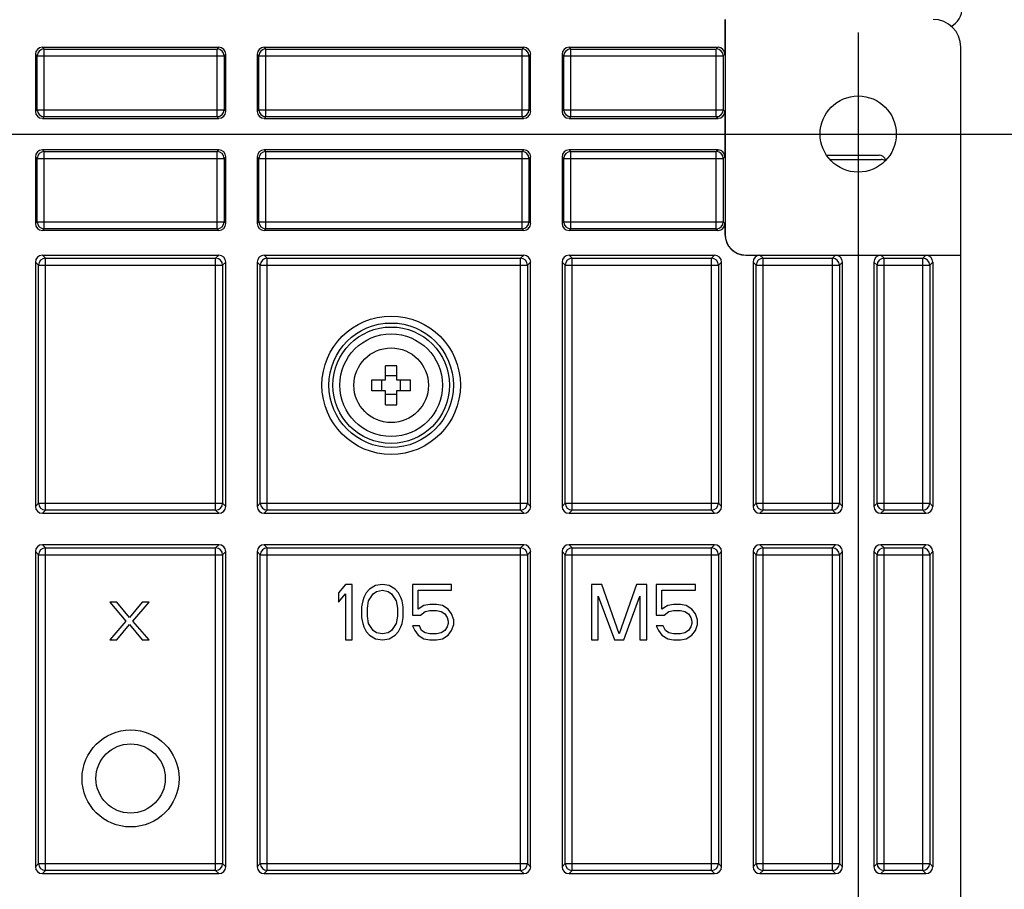
# Model space of a CAD drawing. Units: inches. Extents: x 0.8 to 20.8, y 1.2 to 16.3.
# Drawn here: x 17.3 to 18.7, y 5.6 to 6.8 of the extents above; entities that cross this region are included whole.
import ezdxf

# ---------------------------------------------------------------- set-up
doc = ezdxf.new("R2010")
doc.units = ezdxf.units.IN
doc.header["$LTSCALE"] = 1.21
doc.header["$MEASUREMENT"] = 0
doc.layers.get('0').update_dxf_attribs({"linetype": 'CONTINUOUS'})
doc.layers.add('AXIS_PART', color=7, linetype='CONTINUOUS')
doc.styles.get("Standard").update_dxf_attribs({"font": 'txt', "width": 0.8})
doc.dimstyles.new('DIMSTYLE_1', dxfattribs={"dimtxt": 0.15625, "dimasz": 0.1875, "dimexe": 0.125, "dimexo": 0.0625, "dimgap": 0.078125, "dimtad": 0, "dimtih": 1, "dimtoh": 1, "dimlfac": 2, "dimzin": 4, "dimdsep": 46, "dimtxsty": 'Standard', "dimblk": 'CLOSED', "dimblk1": 'CLOSED', "dimblk2": 'CLOSED', "dimcen": 0.09, "dimadec": 0, "dimazin": 0, "dimtfac": 1, "dimtofl": 0, "dimtmove": 0, "dimatfit": 3, "dimldrblk": 'CLOSED', "dimfxl": 1, "dimtolj": 1, "dimtzin": 4, "dimarcsym": 0})

# ---------------------------------------------------------------- blocks, each defined once
blk = doc.blocks.new('_CLOSED')
at = {"color": 0, "linetype": 'ByBlock'}
for p, q in [((0, 0), (-1, 0.1667)), ((-1, 0.1667), (-1, -0.1667)), ((-1, -0.1667), (0, 0)), ((-1, 0), (0, 0))]:
    blk.add_line(p, q, dxfattribs=at)
blk = doc.blocks.new('*D4')
at = {"color": 2, "linetype": 'Continuous', "transparency": 16777216}
for p, q in [((18.4803, 7.6632), (20.7205, 7.6632)), ((20.5955, 7.6632), (20.5955, 5.8056)), ((20.5955, 3.6356), (20.5955, 5.2588)), ((18.5984, 3.6356), (20.7205, 3.6356))]:
    blk.add_line(p, q, dxfattribs=at)
at = {"color": 2, "linetype": 'Continuous', "transparency": 16777216, "xscale": 0.1875, "yscale": 0.1875, "zscale": 0.1875}
for p, rotation in [((20.5955, 7.6632), 90), ((20.5955, 3.6356), 270)]:
    blk.add_blockref('_CLOSED', p, dxfattribs=dict(at, rotation=rotation))
at = {"color": 2, "linetype": 'Continuous', "transparency": 16777216, "insert": (20.408, 5.7275), "char_height": 0.15625, "width": 0.875, "attachment_point": 2, "line_spacing_factor": 0.9}
blk.add_mtext('8.06\\P[204,6]', dxfattribs=at)
blk = doc.blocks.new('*D10')
at = {"color": 2, "linetype": 'Continuous', "transparency": 16777216}
for p, q in [((19.7636, 7.6632), (19.7636, 8.1632)), ((18.4803, 7.6632), (19.8886, 7.6632)), ((16.2594, 6.6297), (19.8886, 6.6297)), ((19.7636, 6.6297), (19.7636, 6.1297))]:
    blk.add_line(p, q, dxfattribs=at)
at = {"color": 2, "linetype": 'Continuous', "transparency": 16777216, "xscale": 0.1875, "yscale": 0.1875, "zscale": 0.1875}
for p, rotation in [((19.7636, 7.6632), 270), ((19.7636, 6.6297), 90)]:
    blk.add_blockref('_CLOSED', p, dxfattribs=dict(at, rotation=rotation))
at = {"color": 2, "linetype": 'Continuous', "transparency": 16777216, "insert": (19.6386, 7.3269), "char_height": 0.15625, "width": 0.75, "attachment_point": 2, "line_spacing_factor": 0.9}
blk.add_mtext('2.07\\P[52,5]', dxfattribs=at)
blk = doc.blocks.new('*D11')
at = {"color": 2, "linetype": 'Continuous', "transparency": 16777216}
for p, q in [((18.5295, 6.6297), (19.2792, 6.6297)), ((19.1542, 6.6297), (19.1542, 6.0047)), ((19.1542, 4.799), (19.1542, 5.4578)), ((16.267, 4.799), (19.2792, 4.799))]:
    blk.add_line(p, q, dxfattribs=at)
at = {"color": 2, "linetype": 'Continuous', "transparency": 16777216, "xscale": 0.1875, "yscale": 0.1875, "zscale": 0.1875}
for p, rotation in [((19.1542, 6.6297), 90), ((19.1542, 4.799), 270)]:
    blk.add_blockref('_CLOSED', p, dxfattribs=dict(at, rotation=rotation))
at = {"color": 2, "linetype": 'Continuous', "transparency": 16777216, "insert": (19.1542, 5.9265), "char_height": 0.15625, "width": 0.5, "attachment_point": 2, "line_spacing_factor": 0.9}
blk.add_mtext('3.66\\P[93]', dxfattribs=at)
blk = doc.blocks.new('*D12')
at = {"color": 2, "linetype": 'Continuous', "transparency": 16777216}
for p, q in [((18.467, 6.7742), (18.467, 3.0057)), ((16.4001, 6.7048), (16.4001, 3.0057)), ((16.4001, 3.1307), (17.043, 3.1307)), ((18.467, 3.1307), (17.8242, 3.1307))]:
    blk.add_line(p, q, dxfattribs=at)
at = {"color": 2, "linetype": 'Continuous', "transparency": 16777216, "xscale": 0.1875, "yscale": 0.1875, "zscale": 0.1875, "rotation": 180}
blk.add_blockref('_CLOSED', (16.4001, 3.1307), dxfattribs=at)
at = {"color": 2, "linetype": 'Continuous', "transparency": 16777216, "xscale": 0.1875, "yscale": 0.1875, "zscale": 0.1875}
blk.add_blockref('_CLOSED', (18.467, 3.1307), dxfattribs=at)
at = {"color": 2, "linetype": 'Continuous', "transparency": 16777216, "insert": (17.3711, 3.2088), "char_height": 0.15625, "width": 0.625, "attachment_point": 2, "line_spacing_factor": 0.9}
blk.add_mtext('4.13\\P[105]', dxfattribs=at)

msp = doc.modelspace()

# ---------------------------------------------------------------- linework, layer by layer
at = {"color": 7, "linetype": 'Continuous'}
for p, q in [((18.2778, 6.7924), (18.2778, 6.7431)), ((18.278, 6.7926), (18.278, 6.4874)), ((17.3008, 6.7407), (17.2984, 6.7431)), ((17.2984, 6.7431), (17.2984, 6.6619)), ((17.3008, 6.7407), (17.5663, 6.7407)), ((17.3008, 6.6643), (17.3008, 6.7407)), ((17.3083, 6.753), (17.5589, 6.753)), ((17.3107, 6.7505), (17.3083, 6.753)), ((17.3107, 6.7505), (17.5565, 6.7505)), ((17.3107, 6.6544), (17.3107, 6.7505)), ((17.5589, 6.753), (17.5565, 6.7505)), ((17.5565, 6.6544), (17.5565, 6.7505)), ((17.5687, 6.7431), (17.5663, 6.7407)), ((17.5663, 6.7407), (17.5663, 6.6643)), ((17.5687, 6.6619), (17.5687, 6.7431)), ((17.6158, 6.7407), (17.6134, 6.7431)), ((17.6134, 6.7431), (17.6134, 6.6619)), ((17.6158, 6.7407), (17.9994, 6.7407)), ((17.6158, 6.6643), (17.6158, 6.7407)), ((17.6232, 6.753), (17.992, 6.753)), ((17.6256, 6.7505), (17.6232, 6.753)), ((17.6256, 6.7505), (17.9896, 6.7505)), ((17.6256, 6.6544), (17.6256, 6.7505)), ((17.992, 6.753), (17.9896, 6.7505)), ((17.9896, 6.6544), (17.9896, 6.7505)), ((18.0018, 6.7431), (17.9994, 6.7407)), ((17.9994, 6.7407), (17.9994, 6.6643)), ((18.0018, 6.6619), (18.0018, 6.7431)), ((18.0489, 6.7407), (18.0464, 6.7431)), ((18.0464, 6.7431), (18.0464, 6.6619)), ((18.0489, 6.7407), (18.2754, 6.7407)), ((18.0489, 6.6643), (18.0489, 6.7407)), ((18.0563, 6.753), (18.2679, 6.753)), ((18.0587, 6.7505), (18.0563, 6.753)), ((18.0587, 6.7505), (18.2655, 6.7505)), ((18.0587, 6.6544), (18.0587, 6.7505)), ((18.2655, 6.7505), (18.2679, 6.753)), ((18.2655, 6.6544), (18.2655, 6.7505)), ((18.2754, 6.7407), (18.2778, 6.7431)), ((18.2754, 6.7407), (18.2754, 6.6643)), ((18.6127, 6.4578), (18.6127, 6.7532)), ((17.3008, 6.6643), (17.2984, 6.6619)), ((17.3008, 6.6643), (17.5663, 6.6643)), ((17.5687, 6.6619), (17.5663, 6.6643)), ((17.6158, 6.6643), (17.6134, 6.6619)), ((17.6158, 6.6643), (17.9994, 6.6643)), ((18.0018, 6.6619), (17.9994, 6.6643)), ((18.0489, 6.6643), (18.0464, 6.6619)), ((18.0489, 6.6643), (18.2754, 6.6643)), ((18.2778, 6.6619), (18.2754, 6.6643)), ((18.2778, 6.6619), (18.2778, 6.5975)), ((17.3107, 6.6544), (17.3083, 6.652)), ((17.3083, 6.652), (17.5589, 6.652)), ((17.5565, 6.6544), (17.3107, 6.6544)), ((17.5589, 6.652), (17.5565, 6.6544)), ((17.6256, 6.6544), (17.6232, 6.652)), ((17.6232, 6.652), (17.992, 6.652)), ((17.9896, 6.6544), (17.6256, 6.6544)), ((17.992, 6.652), (17.9896, 6.6544)), ((18.0587, 6.6544), (18.0563, 6.652)), ((18.0563, 6.652), (18.2679, 6.652)), ((18.2655, 6.6544), (18.0587, 6.6544)), ((18.2679, 6.652), (18.2655, 6.6544)), ((17.5589, 6.6074), (17.3083, 6.6074)), ((17.3083, 6.6074), (17.3107, 6.605)), ((17.3107, 6.605), (17.5565, 6.605)), ((17.3107, 6.4951), (17.3107, 6.605)), ((17.5565, 6.605), (17.5589, 6.6074)), ((17.5565, 6.4951), (17.5565, 6.605)), ((17.992, 6.6074), (17.6232, 6.6074)), ((17.6232, 6.6074), (17.6256, 6.605)), ((17.6256, 6.605), (17.9896, 6.605)), ((17.6256, 6.4951), (17.6256, 6.605)), ((17.9896, 6.605), (17.992, 6.6074)), ((17.9896, 6.4951), (17.9896, 6.605)), ((18.2679, 6.6074), (18.0563, 6.6074)), ((18.0563, 6.6074), (18.0587, 6.605)), ((18.0587, 6.605), (18.2655, 6.605)), ((18.0587, 6.4951), (18.0587, 6.605)), ((18.2655, 6.605), (18.2679, 6.6074)), ((18.2655, 6.4951), (18.2655, 6.605)), ((17.2984, 6.5975), (17.3008, 6.5951)), ((17.2984, 6.5975), (17.2984, 6.5025)), ((17.3008, 6.5951), (17.5663, 6.5951)), ((17.3008, 6.5049), (17.3008, 6.5951)), ((17.5663, 6.5951), (17.5687, 6.5975)), ((17.5663, 6.5951), (17.5663, 6.5049)), ((17.5687, 6.5025), (17.5687, 6.5975)), ((17.6134, 6.5975), (17.6158, 6.5951)), ((17.6134, 6.5975), (17.6134, 6.5025)), ((17.6158, 6.5951), (17.9994, 6.5951)), ((17.6158, 6.5049), (17.6158, 6.5951)), ((17.9994, 6.5951), (18.0018, 6.5975)), ((17.9994, 6.5951), (17.9994, 6.5049)), ((18.0018, 6.5025), (18.0018, 6.5975)), ((18.0464, 6.5975), (18.0489, 6.5951)), ((18.0464, 6.5975), (18.0464, 6.5025)), ((18.0489, 6.5951), (18.2754, 6.5951)), ((18.0489, 6.5049), (18.0489, 6.5951)), ((18.2754, 6.5951), (18.2778, 6.5975)), ((18.2754, 6.5951), (18.2754, 6.5049)), ((18.4226, 6.5997), (18.4966, 6.5997)), ((18.4267, 6.5938), (18.4995, 6.5938)), ((17.2984, 6.5025), (17.3008, 6.5049)), ((17.3008, 6.5049), (17.5663, 6.5049)), ((17.5663, 6.5049), (17.5687, 6.5025)), ((17.6134, 6.5025), (17.6158, 6.5049)), ((17.6158, 6.5049), (17.9994, 6.5049)), ((17.9994, 6.5049), (18.0018, 6.5025)), ((18.0464, 6.5025), (18.0489, 6.5049)), ((18.0489, 6.5049), (18.2754, 6.5049)), ((18.2754, 6.5049), (18.2778, 6.5025)), ((17.3083, 6.4927), (17.3107, 6.4951)), ((17.5589, 6.4927), (17.3083, 6.4927)), ((17.5565, 6.4951), (17.3107, 6.4951)), ((17.5565, 6.4951), (17.5589, 6.4927)), ((17.6232, 6.4927), (17.6256, 6.4951)), ((17.992, 6.4927), (17.6232, 6.4927)), ((17.9896, 6.4951), (17.6256, 6.4951)), ((17.9896, 6.4951), (17.992, 6.4927)), ((18.0563, 6.4927), (18.0587, 6.4951)), ((18.2679, 6.4927), (18.0563, 6.4927)), ((18.2655, 6.4951), (18.0587, 6.4951)), ((18.2655, 6.4951), (18.2679, 6.4927)), ((18.2778, 6.5025), (18.2778, 6.4872)), ((18.278, 6.4874), (18.2778, 6.4872)), ((17.3029, 6.4434), (17.2984, 6.4478)), ((17.2984, 6.4478), (17.2984, 6.1008)), ((17.3083, 6.4577), (17.5589, 6.4577)), ((17.3127, 6.4532), (17.3083, 6.4577)), ((17.3127, 6.4532), (17.5544, 6.4532)), ((17.3127, 6.0955), (17.3127, 6.4532)), ((17.5589, 6.4577), (17.5544, 6.4532)), ((17.5544, 6.0955), (17.5544, 6.4532)), ((17.5687, 6.4478), (17.5643, 6.4434)), ((17.5687, 6.1008), (17.5687, 6.4478)), ((17.6178, 6.4434), (17.6134, 6.4478)), ((17.6134, 6.4478), (17.6134, 6.1008)), ((17.6232, 6.4577), (17.992, 6.4577)), ((17.6277, 6.4532), (17.6232, 6.4577)), ((17.6277, 6.4532), (17.9875, 6.4532)), ((17.6277, 6.0955), (17.6277, 6.4532)), ((17.992, 6.4577), (17.9875, 6.4532)), ((17.9875, 6.0955), (17.9875, 6.4532)), ((18.0018, 6.4478), (17.9973, 6.4434)), ((18.0018, 6.1008), (18.0018, 6.4478)), ((18.0509, 6.4434), (18.0464, 6.4478)), ((18.0464, 6.4478), (18.0464, 6.1008)), ((18.0563, 6.4577), (18.2631, 6.4577)), ((18.0608, 6.4532), (18.0563, 6.4577)), ((18.0608, 6.4532), (18.2587, 6.4532)), ((18.0608, 6.0955), (18.0608, 6.4532)), ((18.2631, 6.4577), (18.2587, 6.4532)), ((18.2587, 6.0955), (18.2587, 6.4532)), ((18.273, 6.4478), (18.2685, 6.4434)), ((18.273, 6.1008), (18.273, 6.4478)), ((18.3075, 6.4578), (18.3073, 6.4577)), ((18.3073, 6.4577), (18.3275, 6.4577)), ((18.3075, 6.4578), (18.6127, 6.4578)), ((18.3221, 6.4434), (18.3176, 6.4478)), ((18.3176, 6.4478), (18.3176, 6.1008)), ((18.3319, 6.4532), (18.3275, 6.4577)), ((18.3319, 6.4532), (18.4304, 6.4532)), ((18.3319, 6.0955), (18.3319, 6.4532)), ((18.4349, 6.4577), (18.4304, 6.4532)), ((18.4304, 6.0955), (18.4304, 6.4532)), ((18.4349, 6.4577), (18.4992, 6.4577)), ((18.4447, 6.4478), (18.4403, 6.4434)), ((18.4447, 6.1008), (18.4447, 6.4478)), ((18.4938, 6.4434), (18.4894, 6.4478)), ((18.4894, 6.4478), (18.4894, 6.1008)), ((18.5037, 6.4532), (18.4992, 6.4577)), ((18.5037, 6.4532), (18.5587, 6.4532)), ((18.5037, 6.0955), (18.5037, 6.4532)), ((18.5587, 6.4532), (18.5632, 6.4577)), ((18.5587, 6.0955), (18.5587, 6.4532)), ((18.5632, 6.4577), (18.6127, 6.4577)), ((18.5686, 6.4434), (18.5731, 6.4478)), ((18.5731, 6.4478), (18.5731, 6.1008)), ((18.6127, 4.971), (18.6127, 6.4577)), ((17.3029, 6.4434), (17.5643, 6.4434)), ((17.3029, 6.1053), (17.3029, 6.4434)), ((17.5643, 6.4434), (17.5643, 6.1053)), ((17.6178, 6.4434), (17.9973, 6.4434)), ((17.6178, 6.1053), (17.6178, 6.4434)), ((17.9973, 6.4434), (17.9973, 6.1053)), ((18.0509, 6.4434), (18.2685, 6.4434)), ((18.0509, 6.1053), (18.0509, 6.4434)), ((18.2685, 6.4434), (18.2685, 6.1053)), ((18.3221, 6.4434), (18.4403, 6.4434)), ((18.3221, 6.1053), (18.3221, 6.4434)), ((18.4403, 6.4434), (18.4403, 6.1053)), ((18.4938, 6.4434), (18.5686, 6.4434)), ((18.4938, 6.1053), (18.4938, 6.4434)), ((18.5686, 6.4434), (18.5686, 6.1053)), ((17.7958, 6.2808), (17.7958, 6.3004)), ((17.8115, 6.3004), (17.8115, 6.2808)), ((17.776, 6.2808), (17.7958, 6.2808)), ((17.7903, 6.265), (17.7903, 6.2808)), ((17.8115, 6.2861), (17.7958, 6.2861)), ((17.8115, 6.2808), (17.8312, 6.2808)), ((17.8168, 6.265), (17.8168, 6.2808)), ((17.7958, 6.265), (17.776, 6.265)), ((17.7958, 6.2452), (17.7958, 6.265)), ((17.8312, 6.265), (17.8115, 6.265)), ((17.8115, 6.265), (17.8115, 6.2452)), ((17.8115, 6.2596), (17.7958, 6.2596)), ((17.3029, 6.1053), (17.2984, 6.1008)), ((17.3029, 6.1053), (17.5643, 6.1053)), ((17.5687, 6.1008), (17.5643, 6.1053)), ((17.6178, 6.1053), (17.6134, 6.1008)), ((17.6178, 6.1053), (17.9973, 6.1053)), ((18.0018, 6.1008), (17.9973, 6.1053)), ((18.0509, 6.1053), (18.0464, 6.1008)), ((18.0509, 6.1053), (18.2685, 6.1053)), ((18.273, 6.1008), (18.2685, 6.1053)), ((18.3221, 6.1053), (18.3176, 6.1008)), ((18.3221, 6.1053), (18.4403, 6.1053)), ((18.4447, 6.1008), (18.4403, 6.1053)), ((18.4938, 6.1053), (18.4894, 6.1008)), ((18.4938, 6.1053), (18.5686, 6.1053)), ((18.5731, 6.1008), (18.5686, 6.1053)), ((17.3127, 6.0955), (17.3083, 6.091)), ((17.3083, 6.091), (17.5589, 6.091)), ((17.5544, 6.0955), (17.3127, 6.0955)), ((17.5589, 6.091), (17.5544, 6.0955)), ((17.6277, 6.0955), (17.6232, 6.091)), ((17.6232, 6.091), (17.992, 6.091)), ((17.9875, 6.0955), (17.6277, 6.0955)), ((17.992, 6.091), (17.9875, 6.0955)), ((18.0608, 6.0955), (18.0563, 6.091)), ((18.0563, 6.091), (18.2631, 6.091)), ((18.2587, 6.0955), (18.0608, 6.0955)), ((18.2631, 6.091), (18.2587, 6.0955)), ((18.3319, 6.0955), (18.3275, 6.091)), ((18.3275, 6.091), (18.4349, 6.091)), ((18.4304, 6.0955), (18.3319, 6.0955)), ((18.4349, 6.091), (18.4304, 6.0955)), ((18.5037, 6.0955), (18.4992, 6.091)), ((18.4992, 6.091), (18.5632, 6.091)), ((18.5587, 6.0955), (18.5037, 6.0955)), ((18.5632, 6.091), (18.5587, 6.0955)), ((17.5589, 6.0464), (17.3083, 6.0464)), ((17.3083, 6.0464), (17.3127, 6.0419)), ((17.3127, 6.0419), (17.5544, 6.0419)), ((17.3127, 5.5837), (17.3127, 6.0419)), ((17.5544, 6.0419), (17.5589, 6.0464)), ((17.5544, 5.5837), (17.5544, 6.0419)), ((17.992, 6.0464), (17.6232, 6.0464)), ((17.6232, 6.0464), (17.6277, 6.0419)), ((17.6277, 6.0419), (17.9875, 6.0419)), ((17.6277, 5.5837), (17.6277, 6.0419)), ((17.9875, 6.0419), (17.992, 6.0464)), ((17.9875, 5.5837), (17.9875, 6.0419)), ((18.2631, 6.0464), (18.0563, 6.0464)), ((18.0563, 6.0464), (18.0608, 6.0419)), ((18.0608, 6.0419), (18.2587, 6.0419)), ((18.0608, 5.5837), (18.0608, 6.0419)), ((18.2587, 6.0419), (18.2631, 6.0464)), ((18.2587, 5.5837), (18.2587, 6.0419)), ((18.4349, 6.0464), (18.3275, 6.0464)), ((18.3275, 6.0464), (18.3319, 6.0419)), ((18.3319, 6.0419), (18.4304, 6.0419)), ((18.3319, 5.5837), (18.3319, 6.0419)), ((18.4304, 6.0419), (18.4349, 6.0464)), ((18.4304, 5.5837), (18.4304, 6.0419)), ((18.5632, 6.0464), (18.4992, 6.0464)), ((18.4992, 6.0464), (18.5037, 6.0419)), ((18.5037, 6.0419), (18.5587, 6.0419)), ((18.5037, 5.5837), (18.5037, 6.0419)), ((18.5587, 6.0419), (18.5632, 6.0464)), ((18.5587, 5.5837), (18.5587, 6.0419)), ((17.2984, 6.0365), (17.3029, 6.032)), ((17.2984, 6.0365), (17.2984, 5.589)), ((17.3029, 6.032), (17.5643, 6.032)), ((17.3029, 5.5935), (17.3029, 6.032)), ((17.5643, 6.032), (17.5687, 6.0365)), ((17.5643, 6.032), (17.5643, 5.5935)), ((17.5687, 5.589), (17.5687, 6.0365)), ((17.6134, 6.0365), (17.6178, 6.032)), ((17.6134, 6.0365), (17.6134, 5.589)), ((17.6178, 6.032), (17.9973, 6.032)), ((17.6178, 5.5935), (17.6178, 6.032)), ((17.9973, 6.032), (18.0018, 6.0365)), ((17.9973, 6.032), (17.9973, 5.5935)), ((18.0018, 5.589), (18.0018, 6.0365)), ((18.0464, 6.0365), (18.0509, 6.032)), ((18.0464, 6.0365), (18.0464, 5.589)), ((18.0509, 6.032), (18.2685, 6.032)), ((18.0509, 5.5935), (18.0509, 6.032)), ((18.2685, 6.032), (18.273, 6.0365)), ((18.2685, 6.032), (18.2685, 5.5935)), ((18.273, 5.589), (18.273, 6.0365)), ((18.3176, 6.0365), (18.3221, 6.032)), ((18.3176, 6.0365), (18.3176, 5.589)), ((18.3221, 6.032), (18.4403, 6.032)), ((18.3221, 5.5935), (18.3221, 6.032)), ((18.4403, 6.032), (18.4447, 6.0365)), ((18.4403, 6.032), (18.4403, 5.5935)), ((18.4447, 5.589), (18.4447, 6.0365)), ((18.4894, 6.0365), (18.4938, 6.032)), ((18.4894, 6.0365), (18.4894, 5.589)), ((18.4938, 6.032), (18.5686, 6.032)), ((18.4938, 5.5935), (18.4938, 6.032)), ((18.5686, 6.032), (18.5731, 6.0365)), ((18.5686, 6.032), (18.5686, 5.5935)), ((18.5731, 6.0365), (18.5731, 5.589)), ((17.7387, 5.9899), (17.7289, 5.9782)), ((17.7485, 5.9899), (17.7387, 5.9899)), ((17.7485, 5.9112), (17.7485, 5.9899)), ((17.7813, 5.9883), (17.7731, 5.9832)), ((17.7912, 5.9899), (17.7813, 5.9883)), ((17.801, 5.9883), (17.7912, 5.9899)), ((17.8092, 5.9832), (17.801, 5.9883)), ((17.8896, 5.9899), (17.8338, 5.9899)), ((17.8338, 5.9899), (17.8338, 5.9464)), ((17.8896, 5.9816), (17.8896, 5.9899)), ((18.1029, 5.9899), (18.0881, 5.9899)), ((18.0881, 5.9899), (18.0881, 5.9112)), ((18.1275, 5.9196), (18.1029, 5.9899)), ((18.1521, 5.9899), (18.1275, 5.9196)), ((18.1668, 5.9899), (18.1521, 5.9899)), ((18.1668, 5.9112), (18.1668, 5.9899)), ((18.2357, 5.9899), (18.18, 5.9899)), ((18.18, 5.9899), (18.18, 5.9464)), ((18.2357, 5.9816), (18.2357, 5.9899)), ((17.7289, 5.9782), (17.7289, 5.9648)), ((17.7289, 5.9648), (17.7387, 5.9765)), ((17.7387, 5.9765), (17.7387, 5.9112)), ((17.7649, 5.9715), (17.7633, 5.9665)), ((17.7682, 5.9782), (17.7649, 5.9715)), ((17.7731, 5.9832), (17.7682, 5.9782)), ((17.7715, 5.9665), (17.7781, 5.9765)), ((17.7781, 5.9765), (17.783, 5.9799)), ((17.783, 5.9799), (17.7912, 5.9816)), ((17.7912, 5.9816), (17.7994, 5.9799)), ((17.7994, 5.9799), (17.8043, 5.9765)), ((17.8043, 5.9765), (17.8109, 5.9665)), ((17.8142, 5.9782), (17.8092, 5.9832)), ((17.8174, 5.9715), (17.8142, 5.9782)), ((17.8191, 5.9665), (17.8174, 5.9715)), ((17.842, 5.9816), (17.8896, 5.9816)), ((17.842, 5.9548), (17.842, 5.9816)), ((18.0979, 5.9732), (18.1209, 5.9112)), ((18.0979, 5.9112), (18.0979, 5.9732)), ((18.134, 5.9112), (18.157, 5.9732)), ((18.157, 5.9732), (18.157, 5.9112)), ((18.1882, 5.9816), (18.2357, 5.9816)), ((18.1882, 5.9548), (18.1882, 5.9816)), ((17.4139, 5.9648), (17.4041, 5.9648)), ((17.4041, 5.9648), (17.427, 5.938)), ((17.4319, 5.943), (17.4139, 5.9648)), ((17.45, 5.9648), (17.4319, 5.943)), ((17.4369, 5.938), (17.4598, 5.9648)), ((17.4598, 5.9648), (17.45, 5.9648)), ((17.7633, 5.9665), (17.7617, 5.9581)), ((17.7617, 5.9581), (17.7617, 5.943)), ((17.7699, 5.9564), (17.7715, 5.9665)), ((17.8109, 5.9665), (17.8125, 5.9564)), ((17.8207, 5.9581), (17.8191, 5.9665)), ((17.8207, 5.943), (17.8207, 5.9581)), ((17.8502, 5.9598), (17.842, 5.9548)), ((17.8584, 5.9615), (17.8502, 5.9598)), ((17.8683, 5.9615), (17.8584, 5.9615)), ((17.8765, 5.9598), (17.8683, 5.9615)), ((17.8847, 5.9548), (17.8765, 5.9598)), ((18.1964, 5.9598), (18.1882, 5.9548)), ((18.2046, 5.9615), (18.1964, 5.9598)), ((18.2144, 5.9615), (18.2046, 5.9615)), ((18.2226, 5.9598), (18.2144, 5.9615)), ((18.2308, 5.9548), (18.2226, 5.9598)), ((17.7699, 5.9447), (17.7699, 5.9564)), ((17.7715, 5.9346), (17.7699, 5.9447)), ((17.8125, 5.9447), (17.8109, 5.9346)), ((17.8125, 5.9564), (17.8125, 5.9447)), ((17.8338, 5.9464), (17.8453, 5.9464)), ((17.8453, 5.9464), (17.8519, 5.9514)), ((17.8519, 5.9514), (17.8584, 5.9531)), ((17.8584, 5.9531), (17.8683, 5.9531)), ((17.8683, 5.9531), (17.8749, 5.9514)), ((17.8749, 5.9514), (17.8798, 5.9481)), ((17.8798, 5.9481), (17.8831, 5.943)), ((17.8896, 5.9481), (17.8847, 5.9548)), ((17.8929, 5.9397), (17.8896, 5.9481)), ((18.18, 5.9464), (18.1915, 5.9464)), ((18.1915, 5.9464), (18.198, 5.9514)), ((18.198, 5.9514), (18.2046, 5.9531)), ((18.2046, 5.9531), (18.2144, 5.9531)), ((18.2144, 5.9531), (18.221, 5.9514)), ((18.221, 5.9514), (18.2259, 5.9481)), ((18.2259, 5.9481), (18.2292, 5.943)), ((18.2357, 5.9481), (18.2308, 5.9548)), ((18.239, 5.9397), (18.2357, 5.9481)), ((17.427, 5.938), (17.4041, 5.9112)), ((17.4139, 5.9112), (17.4319, 5.933)), ((17.4319, 5.933), (17.45, 5.9112)), ((17.4598, 5.9112), (17.4369, 5.938)), ((17.7617, 5.943), (17.7633, 5.9346)), ((17.7633, 5.9346), (17.7649, 5.9296)), ((17.7649, 5.9296), (17.7682, 5.9229)), ((17.7781, 5.9246), (17.7715, 5.9346)), ((17.8109, 5.9346), (17.8043, 5.9246)), ((17.8142, 5.9229), (17.8174, 5.9296)), ((17.8174, 5.9296), (17.8191, 5.9346)), ((17.8191, 5.9346), (17.8207, 5.943)), ((17.8437, 5.9313), (17.8338, 5.9313)), ((17.8338, 5.9313), (17.8371, 5.9246)), ((17.847, 5.9246), (17.8437, 5.9313)), ((17.8831, 5.9296), (17.8798, 5.9246)), ((17.8831, 5.943), (17.8847, 5.938)), ((17.8847, 5.9346), (17.8831, 5.9296)), ((17.8847, 5.938), (17.8847, 5.9346)), ((17.8896, 5.9246), (17.8929, 5.933)), ((17.8929, 5.933), (17.8929, 5.9397)), ((18.1898, 5.9313), (18.18, 5.9313)), ((18.18, 5.9313), (18.1833, 5.9246)), ((18.1931, 5.9246), (18.1898, 5.9313)), ((18.2292, 5.9296), (18.2259, 5.9246)), ((18.2292, 5.943), (18.2308, 5.938)), ((18.2308, 5.9346), (18.2292, 5.9296)), ((18.2308, 5.938), (18.2308, 5.9346)), ((18.2357, 5.9246), (18.239, 5.933)), ((18.239, 5.933), (18.239, 5.9397)), ((17.7682, 5.9229), (17.7731, 5.9179)), ((17.7731, 5.9179), (17.7813, 5.9129)), ((17.783, 5.9212), (17.7781, 5.9246)), ((17.7912, 5.9196), (17.783, 5.9212)), ((17.7994, 5.9212), (17.7912, 5.9196)), ((17.8043, 5.9246), (17.7994, 5.9212)), ((17.801, 5.9129), (17.8092, 5.9179)), ((17.8092, 5.9179), (17.8142, 5.9229)), ((17.8371, 5.9246), (17.842, 5.9179)), ((17.842, 5.9179), (17.8502, 5.9129)), ((17.8519, 5.9212), (17.847, 5.9246)), ((17.8584, 5.9196), (17.8519, 5.9212)), ((17.8683, 5.9196), (17.8584, 5.9196)), ((17.8749, 5.9212), (17.8683, 5.9196)), ((17.8798, 5.9246), (17.8749, 5.9212)), ((17.8765, 5.9129), (17.8847, 5.9179)), ((17.8847, 5.9179), (17.8896, 5.9246)), ((18.1833, 5.9246), (18.1882, 5.9179)), ((18.1882, 5.9179), (18.1964, 5.9129)), ((18.198, 5.9212), (18.1931, 5.9246)), ((18.2046, 5.9196), (18.198, 5.9212)), ((18.2144, 5.9196), (18.2046, 5.9196)), ((18.221, 5.9212), (18.2144, 5.9196)), ((18.2259, 5.9246), (18.221, 5.9212)), ((18.2226, 5.9129), (18.2308, 5.9179)), ((18.2308, 5.9179), (18.2357, 5.9246)), ((17.4041, 5.9112), (17.4139, 5.9112)), ((17.45, 5.9112), (17.4598, 5.9112)), ((17.7387, 5.9112), (17.7485, 5.9112)), ((17.7813, 5.9129), (17.7912, 5.9112)), ((17.7912, 5.9112), (17.801, 5.9129)), ((17.8502, 5.9129), (17.8584, 5.9112)), ((17.8584, 5.9112), (17.8683, 5.9112)), ((17.8683, 5.9112), (17.8765, 5.9129)), ((18.0881, 5.9112), (18.0979, 5.9112)), ((18.1209, 5.9112), (18.134, 5.9112)), ((18.157, 5.9112), (18.1668, 5.9112)), ((18.1964, 5.9129), (18.2046, 5.9112)), ((18.2046, 5.9112), (18.2144, 5.9112)), ((18.2144, 5.9112), (18.2226, 5.9129)), ((17.3029, 5.5935), (17.2984, 5.589)), ((17.3029, 5.5935), (17.5643, 5.5935)), ((17.3127, 5.5837), (17.3083, 5.5792)), ((17.5544, 5.5837), (17.3127, 5.5837)), ((17.5589, 5.5792), (17.5544, 5.5837)), ((17.5687, 5.589), (17.5643, 5.5935)), ((17.6178, 5.5935), (17.6134, 5.589)), ((17.6178, 5.5935), (17.9973, 5.5935)), ((17.6277, 5.5837), (17.6232, 5.5792)), ((17.9875, 5.5837), (17.6277, 5.5837)), ((17.992, 5.5792), (17.9875, 5.5837)), ((18.0018, 5.589), (17.9973, 5.5935)), ((18.0509, 5.5935), (18.0464, 5.589)), ((18.0509, 5.5935), (18.2685, 5.5935)), ((18.0608, 5.5837), (18.0563, 5.5792)), ((18.2587, 5.5837), (18.0608, 5.5837)), ((18.2631, 5.5792), (18.2587, 5.5837)), ((18.273, 5.589), (18.2685, 5.5935)), ((18.3221, 5.5935), (18.3176, 5.589)), ((18.3221, 5.5935), (18.4403, 5.5935)), ((18.3319, 5.5837), (18.3275, 5.5792)), ((18.4304, 5.5837), (18.3319, 5.5837)), ((18.4349, 5.5792), (18.4304, 5.5837)), ((18.4447, 5.589), (18.4403, 5.5935)), ((18.4938, 5.5935), (18.4894, 5.589)), ((18.4938, 5.5935), (18.5686, 5.5935)), ((18.5037, 5.5837), (18.4992, 5.5792)), ((18.5587, 5.5837), (18.5037, 5.5837)), ((18.5632, 5.5792), (18.5587, 5.5837)), ((18.5731, 5.589), (18.5686, 5.5935)), ((17.3083, 5.5792), (17.5589, 5.5792)), ((17.6232, 5.5792), (17.992, 5.5792)), ((18.0563, 5.5792), (18.2631, 5.5792)), ((18.3275, 5.5792), (18.4349, 5.5792)), ((18.4992, 5.5792), (18.5632, 5.5792))]:
    msp.add_line(p, q, dxfattribs=at)
for centre, radius in [((17.8037, 6.2729), 0.0983), ((17.8037, 6.2729), 0.0884), ((17.8037, 6.2729), 0.0827), ((17.8037, 6.2729), 0.0729), ((17.8037, 6.2729), 0.053), ((17.4336, 5.7143), 0.0689), ((17.4336, 5.7143), 0.0492)]:
    msp.add_circle(centre, radius, dxfattribs=at)
for centre, radius, start, end in [((18.5852, 6.8088), 0.0295, 297.478, 360), ((17.3107, 6.7407), 0.00984, 90.0211, 179.9789), ((17.5565, 6.7407), 0.00984, 0.0211, 89.9789), ((17.6256, 6.7407), 0.00984, 90.0211, 179.9789), ((17.9896, 6.7407), 0.00984, 0.0211, 89.9789), ((18.0587, 6.7407), 0.00984, 90.0211, 179.9789), ((18.2655, 6.7407), 0.00984, 0.0211, 89.9789), ((17.3107, 6.6643), 0.00984, 180.0211, 269.9789), ((17.5565, 6.6643), 0.00984, 270.0211, 359.9789), ((17.6256, 6.6643), 0.00984, 180.0211, 269.9789), ((17.9896, 6.6643), 0.00984, 270.0211, 359.9789), ((18.0587, 6.6643), 0.00984, 180.0211, 269.9789), ((18.2655, 6.6643), 0.00984, 270.0211, 359.9789), ((17.3107, 6.5951), 0.00984, 90.0211, 179.9789), ((17.5565, 6.5951), 0.00984, 0.0211, 89.9789), ((17.6256, 6.5951), 0.00984, 90.0211, 179.9789), ((17.9896, 6.5951), 0.00984, 0.0211, 89.9789), ((18.0587, 6.5951), 0.00984, 90.0211, 179.9789), ((18.2655, 6.5951), 0.00984, 0.0211, 89.9789), ((17.3107, 6.5049), 0.00984, 180.0211, 269.9789), ((17.5565, 6.5049), 0.00984, 270.0211, 359.9789), ((17.6256, 6.5049), 0.00984, 180.0211, 269.9789), ((17.9896, 6.5049), 0.00984, 270.0211, 359.9789), ((18.0587, 6.5049), 0.00984, 180.0211, 269.9789), ((18.2655, 6.5049), 0.00984, 270.0211, 359.9789), ((17.3127, 6.4434), 0.00984, 90.0211, 179.9789), ((17.5544, 6.4434), 0.00984, 0.0211, 89.9789), ((17.6277, 6.4434), 0.00984, 90.0211, 179.9789), ((17.9875, 6.4434), 0.00984, 0.0211, 89.9789), ((18.0608, 6.4434), 0.00984, 90.0211, 179.9789), ((18.2587, 6.4434), 0.00984, 0.0211, 89.9789), ((18.3319, 6.4434), 0.00984, 90.0211, 179.9789), ((18.4304, 6.4434), 0.00984, 0.0211, 89.9789), ((18.5037, 6.4434), 0.00984, 90.0211, 179.9789), ((18.5587, 6.4434), 0.00984, 0.0211, 89.9789), ((17.8037, 6.1069), 0.1937, 89.9987, 92.3288), ((17.8037, 6.1069), 0.1937, 87.6712, 90.0013), ((17.9696, 6.2729), 0.1938, 177.6714, 182.3286), ((17.6376, 6.2729), 0.1937, 357.6706, 2.3294), ((17.8037, 6.4388), 0.1937, 267.672, 270.0013), ((17.8037, 6.4388), 0.1937, 269.9987, 272.328), ((17.3127, 6.1053), 0.00984, 180.0211, 269.9789), ((17.5544, 6.1053), 0.00984, 270.0211, 359.9789), ((17.6277, 6.1053), 0.00984, 180.0211, 269.9789), ((17.9875, 6.1053), 0.00984, 270.0211, 359.9789), ((18.0608, 6.1053), 0.00984, 180.0211, 269.9789), ((18.2587, 6.1053), 0.00984, 270.0211, 359.9789), ((18.3319, 6.1053), 0.00984, 180.0211, 269.9789), ((18.4304, 6.1053), 0.00984, 270.0211, 359.9789), ((18.5037, 6.1053), 0.00984, 180.0211, 269.9789), ((18.5587, 6.1053), 0.00984, 270.0211, 359.9789), ((17.3127, 6.032), 0.00984, 90.0211, 179.9789), ((17.5544, 6.032), 0.00984, 0.0211, 89.9789), ((17.6277, 6.032), 0.00984, 90.0211, 179.9789), ((17.9875, 6.032), 0.00984, 0.0211, 89.9789), ((18.0608, 6.032), 0.00984, 90.0211, 179.9789), ((18.2587, 6.032), 0.00984, 0.0211, 89.9789), ((18.3319, 6.032), 0.00984, 90.0211, 179.9789), ((18.4304, 6.032), 0.00984, 0.0211, 89.9789), ((18.5037, 6.032), 0.00984, 90.0211, 179.9789), ((18.5587, 6.032), 0.00984, 0.0211, 89.9789), ((17.3127, 5.5935), 0.00984, 180.0211, 269.9789), ((17.5544, 5.5935), 0.00984, 270.0211, 359.9789), ((17.6277, 5.5935), 0.00984, 180.0211, 269.9789), ((17.9875, 5.5935), 0.00984, 270.0211, 359.9789), ((18.0608, 5.5935), 0.00984, 180.0211, 269.9789), ((18.2587, 5.5935), 0.00984, 270.0211, 359.9789), ((18.3319, 5.5935), 0.00984, 180.0211, 269.9789), ((18.4304, 5.5935), 0.00984, 270.0211, 359.9789), ((18.5037, 5.5935), 0.00984, 180.0211, 269.9789), ((18.5587, 5.5935), 0.00984, 270.0211, 359.9789)]:
    msp.add_arc(centre, radius, start, end, dxfattribs=at)
for centre, major_axis, ratio, start_param, end_param in [((18.5733, 6.7532), (0, 0.0394), 0.999848, 4.712389, 6.283185), ((17.3083, 6.7431), (-0.00696, 0.00696), 0.999695, -0.785246, 0.785246), ((17.5589, 6.7431), (0.00696, 0.00696), 0.999695, -0.785246, 0.785246), ((17.6232, 6.7431), (-0.00696, 0.00696), 0.999695, -0.785246, 0.785246), ((17.992, 6.7431), (0.00696, 0.00696), 0.999695, -0.785246, 0.785246), ((18.0563, 6.7431), (-0.00696, 0.00696), 0.999695, -0.785246, 0.785246), ((18.2679, 6.7431), (0.00696, 0.00696), 0.999695, -0.785246, 0.785246), ((17.3083, 6.6619), (-0.00696, -0.00696), 0.999695, -0.785246, 0.785246), ((17.5589, 6.6619), (0.00696, -0.00696), 0.999695, -0.785246, 0.785246), ((17.6232, 6.6619), (-0.00696, -0.00696), 0.999695, -0.785246, 0.785246), ((17.992, 6.6619), (0.00696, -0.00696), 0.999695, -0.785246, 0.785246), ((18.0563, 6.6619), (-0.00696, -0.00696), 0.999695, -0.785246, 0.785246), ((18.2679, 6.6619), (0.00696, -0.00696), 0.999695, -0.785246, 0.785246), ((17.3083, 6.5975), (0.00696, -0.00696), 0.999695, 2.356347, 3.926839), ((17.5589, 6.5975), (0.00696, 0.00696), 0.999695, -0.785246, 0.785246), ((17.6232, 6.5975), (0.00696, -0.00696), 0.999695, 2.356347, 3.926839), ((17.992, 6.5975), (0.00696, 0.00696), 0.999695, -0.785246, 0.785246), ((18.0563, 6.5975), (0.00696, -0.00696), 0.999695, 2.356347, 3.926839), ((18.2679, 6.5975), (0.00696, 0.00696), 0.999695, -0.785246, 0.785246), ((18.4966, 6.5898), (-0.00696, -0.00696), 0.999924, 8.913805, 10.210138), ((18.4995, 6.5839), (-0.00696, -0.00696), 0.999924, 3.307076, 3.926953), ((17.3083, 6.5025), (0.00696, 0.00696), 0.999695, 2.356347, 3.926839), ((17.5589, 6.5025), (0.00696, -0.00696), 0.999695, -0.785246, 0.785246), ((17.6232, 6.5025), (0.00696, 0.00696), 0.999695, 2.356347, 3.926839), ((17.992, 6.5025), (0.00696, -0.00696), 0.999695, -0.785246, 0.785246), ((18.0563, 6.5025), (0.00696, 0.00696), 0.999695, 2.356347, 3.926839), ((18.2679, 6.5025), (0.00696, -0.00696), 0.999695, -0.785246, 0.785246), ((18.3073, 6.4872), (0.0209, 0.0209), 0.999695, 2.356347, 3.926839), ((18.3075, 6.4874), (0.0209, 0.0209), 0.999695, 2.356347, 3.926839), ((17.3083, 6.4478), (-0.00696, 0.00696), 0.999695, -0.785246, 0.785246), ((17.5589, 6.4478), (0.00696, 0.00696), 0.999695, -0.785246, 0.785246), ((17.6232, 6.4478), (-0.00696, 0.00696), 0.999695, -0.785246, 0.785246), ((17.992, 6.4478), (0.00696, 0.00696), 0.999695, -0.785246, 0.785246), ((18.0563, 6.4478), (-0.00696, 0.00696), 0.999695, -0.785246, 0.785246), ((18.2631, 6.4478), (0.00696, 0.00696), 0.999695, -0.785246, 0.785246), ((18.3275, 6.4478), (-0.00696, 0.00696), 0.999695, -0.785246, 0.785246), ((18.4349, 6.4478), (0.00696, 0.00696), 0.999695, -0.785246, 0.785246), ((18.4992, 6.4478), (-0.00696, 0.00696), 0.999695, -0.785246, 0.785246), ((18.5632, 6.4478), (0.00696, 0.00696), 0.999695, -0.785246, 0.785246), ((17.3083, 6.1008), (-0.00696, -0.00696), 0.999695, -0.785246, 0.785246), ((17.5589, 6.1008), (0.00696, -0.00696), 0.999695, -0.785246, 0.785246), ((17.6232, 6.1008), (-0.00696, -0.00696), 0.999695, -0.785246, 0.785246), ((17.992, 6.1008), (0.00696, -0.00696), 0.999695, -0.785246, 0.785246), ((18.0563, 6.1008), (-0.00696, -0.00696), 0.999695, -0.785246, 0.785246), ((18.2631, 6.1008), (0.00696, -0.00696), 0.999695, -0.785246, 0.785246), ((18.3275, 6.1008), (-0.00696, -0.00696), 0.999695, -0.785246, 0.785246), ((18.4349, 6.1008), (0.00696, -0.00696), 0.999695, -0.785246, 0.785246), ((18.4992, 6.1008), (-0.00696, -0.00696), 0.999695, -0.785246, 0.785246), ((18.5632, 6.1008), (0.00696, -0.00696), 0.999695, -0.785246, 0.785246), ((17.3083, 6.0365), (0.00696, -0.00696), 0.999695, 2.356347, 3.926839), ((17.5589, 6.0365), (0.00696, 0.00696), 0.999695, -0.785246, 0.785246), ((17.6232, 6.0365), (0.00696, -0.00696), 0.999695, 2.356347, 3.926839), ((17.992, 6.0365), (0.00696, 0.00696), 0.999695, -0.785246, 0.785246), ((18.0563, 6.0365), (0.00696, -0.00696), 0.999695, 2.356347, 3.926839), ((18.2631, 6.0365), (0.00696, 0.00696), 0.999695, -0.785246, 0.785246), ((18.3275, 6.0365), (0.00696, -0.00696), 0.999695, 2.356347, 3.926839), ((18.4349, 6.0365), (0.00696, 0.00696), 0.999695, -0.785246, 0.785246), ((18.4992, 6.0365), (0.00696, -0.00696), 0.999695, 2.356347, 3.926839), ((18.5632, 6.0365), (0.00696, 0.00696), 0.999695, -0.785246, 0.785246), ((17.3083, 5.589), (-0.00696, -0.00696), 0.999695, -0.785246, 0.785246), ((17.5589, 5.589), (0.00696, -0.00696), 0.999695, -0.785246, 0.785246), ((17.6232, 5.589), (-0.00696, -0.00696), 0.999695, -0.785246, 0.785246), ((17.992, 5.589), (0.00696, -0.00696), 0.999695, -0.785246, 0.785246), ((18.0563, 5.589), (-0.00696, -0.00696), 0.999695, -0.785246, 0.785246), ((18.2631, 5.589), (0.00696, -0.00696), 0.999695, -0.785246, 0.785246), ((18.3275, 5.589), (-0.00696, -0.00696), 0.999695, -0.785246, 0.785246), ((18.4349, 5.589), (0.00696, -0.00696), 0.999695, -0.785246, 0.785246), ((18.4992, 5.589), (-0.00696, -0.00696), 0.999695, -0.785246, 0.785246), ((18.5632, 5.589), (0.00696, -0.00696), 0.999695, -0.785246, 0.785246)]:
    msp.add_ellipse(centre, major_axis=major_axis, ratio=ratio, start_param=start_param, end_param=end_param, dxfattribs=at)
at = {"layer": 'AXIS_PART', "color": 7, "linetype": 'Continuous'}
msp.add_circle((18.467, 6.6297), 0.0541, dxfattribs=at)

# ---------------------------------------------------------------- dimensions: what is measured, and where the dimension line sits
at = {"color": 2, "linetype": 'Continuous'}
for base, p1, p2, picture, middle in [((19.7636, 6.6297), (18.4178, 7.6632), (16.1969, 6.6297), '*D10', (19.7636, 7.1316)), ((20.5955, 3.6356), (18.4178, 7.6632), (18.5359, 3.6356), '*D4', (20.5955, 5.5322)), ((19.1542, 4.799), (18.467, 6.6297), (16.2045, 4.799), '*D11', (19.1542, 5.7312))]:
    dim = msp.add_linear_dim(base=base, p1=p1, p2=p2, angle=270, dimstyle='DIMSTYLE_1', dxfattribs=at)
    dim.commit()
    dim.dimension.update_dxf_attribs({"geometry": picture, "text_midpoint": middle, "dimtype": 160})
dim = msp.add_linear_dim(base=(18.467, 3.1307), p1=(16.4001, 6.7673), p2=(18.467, 6.8367), dimstyle='DIMSTYLE_1', dxfattribs=at)
dim.commit()
dim.dimension.update_dxf_attribs({"geometry": '*D12', "text_midpoint": (17.4336, 3.0135), "dimtype": 160})

doc.saveas('drawing.dxf')
